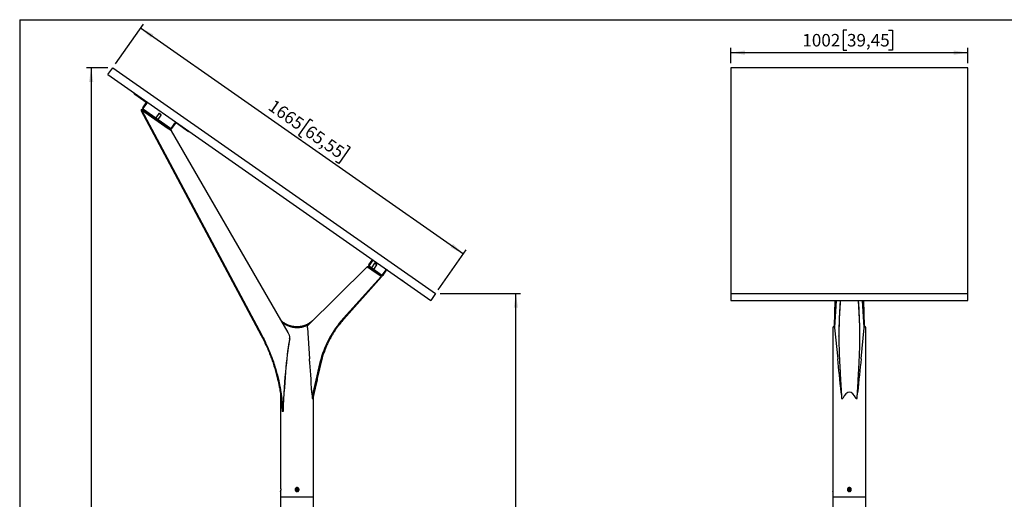
# Model space of a CAD drawing. Units: millimetres. Extents: x 2 to 418, y 2 to 295.
# Drawn here: x 2 to 210, y 194 to 295 of the extents above; entities that cross this region are included whole.
import ezdxf

# ---------------------------------------------------------------- set-up
doc = ezdxf.new("R2010")
doc.units = ezdxf.units.MM
doc.layers.add('RED', color=1, linetype='Continuous')
doc.styles.add('SLDTEXTSTYLE1', font='TXT', dxfattribs={"width": 0.75})
doc.dimstyles.new('SLDDIMSTYLE1', dxfattribs={"dimtxt": 2.645833, "dimasz": 3, "dimexe": 0, "dimexo": 0.0625, "dimgap": 0.661458, "dimtad": 1, "dimdec": 0, "dimlfac": 20, "dimrnd": 1e-09, "dimzin": 12, "dimdsep": 46, "dimtxsty": 'SLDTEXTSTYLE1', "dimsah": 1, "dimcen": 0.09, "dimadec": 0, "dimazin": 3, "dimtfac": 1, "dimtdec": 0, "dimtofl": 0, "dimtmove": 0, "dimatfit": 3, "dimfxl": 0, "dimfrac": 2, "dimtolj": 1, "dimtzin": 12, "dimarcsym": 0})

# ---------------------------------------------------------------- blocks, each defined once
blk = doc.blocks.new('_D_1')
at = {"layer": 'RED'}
for p, q in [((20.65, 284.83), (16.1, 284.83)), ((17.1, 284.83), (17.1, 42.75)), ((12.36, 173.07), (12.36, 173.88)), ((12.36, 173.88), (16.56, 173.88)), ((16.56, 173.88), (16.56, 173.07)), ((12.36, 162.32), (12.36, 161.52)), ((16.56, 161.52), (16.56, 162.32)), ((12.36, 161.52), (16.56, 161.52)), ((49.88, 42.75), (16.1, 42.75))]:
    blk.add_line(p, q, dxfattribs=at)
for points in [[(17.1, 284.83), (16.65, 281.83), (17.55, 281.83)], [(17.1, 42.75), (17.55, 45.75), (16.65, 45.75)]]:
    blk.add_solid(points, dxfattribs=at)
at = {"layer": 'RED', "char_height": 2.646, "attachment_point": 1, "rotation": 90, "style": 'SLDTEXTSTYLE1'}
for s, insert in [('190,62', (13.15, 162.32)), ('4842', (13.15, 152.89))]:
    blk.add_mtext(s, dxfattribs=dict(at, insert=insert))
blk = doc.blocks.new('_D_3')
at = {"layer": 'RED'}
for p, q in [((90.84, 237.08), (107.82, 237.08)), ((106.82, 42.75), (106.82, 237.08)), ((102.08, 149.2), (102.08, 150)), ((102.08, 150), (106.29, 150)), ((106.29, 150), (106.29, 149.2)), ((102.08, 138.45), (102.08, 137.64)), ((102.08, 137.64), (106.29, 137.64)), ((106.29, 137.64), (106.29, 138.45)), ((73.29, 42.75), (107.82, 42.75))]:
    blk.add_line(p, q, dxfattribs=at)
for points in [[(106.82, 237.08), (106.37, 234.08), (107.27, 234.08)], [(106.82, 42.75), (107.27, 45.75), (106.37, 45.75)]]:
    blk.add_solid(points, dxfattribs=at)
at = {"layer": 'RED', "char_height": 2.646, "attachment_point": 1, "rotation": 90, "style": 'SLDTEXTSTYLE1'}
for s, insert in [('153,02', (102.88, 138.45)), ('3887', (102.88, 129.02))]:
    blk.add_mtext(s, dxfattribs=dict(at, insert=insert))
blk = doc.blocks.new('_D_4')
at = {"layer": 'RED'}
for p, q in [((22.22, 285.65), (28.12, 294.07)), ((27.54, 293.25), (95.74, 245.5)), ((63.3, 274), (60.89, 270.56)), ((63.96, 273.54), (63.3, 274)), ((60.89, 270.56), (61.55, 270.09)), ((71.17, 268.49), (71.82, 268.03)), ((71.82, 268.03), (69.41, 264.59)), ((69.41, 264.59), (68.75, 265.05)), ((90.42, 237.9), (96.31, 246.32))]:
    blk.add_line(p, q, dxfattribs=at)
for points in [[(27.54, 293.25), (29.74, 291.16), (30.26, 291.9)], [(95.74, 245.5), (93.54, 247.59), (93.02, 246.85)]]:
    blk.add_solid(points, dxfattribs=at)
at = {"layer": 'RED', "char_height": 2.646, "attachment_point": 1, "rotation": 325, "style": 'SLDTEXTSTYLE1'}
for s, insert in [('1665', (55.78, 278.3)), ('65,55', (63.51, 272.89))]:
    blk.add_mtext(s, dxfattribs=dict(at, insert=insert))
blk = doc.blocks.new('_D_6')
at = {"layer": 'RED'}
for p, q in [((176.77, 292.77), (175.96, 292.77)), ((175.96, 292.77), (175.96, 288.56)), ((185.56, 292.77), (186.37, 292.77)), ((186.37, 292.77), (186.37, 288.56)), ((152.21, 285.83), (152.21, 289.03)), ((152.21, 288.03), (202.31, 288.03)), ((175.96, 288.56), (176.77, 288.56)), ((186.37, 288.56), (185.56, 288.56)), ((202.31, 285.83), (202.31, 289.03))]:
    blk.add_line(p, q, dxfattribs=at)
for points in [[(152.21, 288.03), (155.21, 287.58), (155.21, 288.48)], [(202.31, 288.03), (199.31, 288.48), (199.31, 287.58)]]:
    blk.add_solid(points, dxfattribs=at)
at = {"layer": 'RED', "char_height": 2.646, "attachment_point": 1, "style": 'SLDTEXTSTYLE1'}
for s, insert in [('1002', (167.34, 291.98)), ('39,45', (176.77, 291.98))]:
    blk.add_mtext(s, dxfattribs=dict(at, insert=insert))

msp = doc.modelspace()

# ---------------------------------------------------------------- linework, layer by layer
at = {"color": 7, "linetype": 'Continuous', "lineweight": 25}
for p, q in [((20.64352, 283.39427), (21.64728, 284.82779)), ((20.64352, 283.39427), (88.83793, 235.64403)), ((21.64728, 284.82779), (89.84168, 237.07754)), ((152.20728, 284.82779), (152.20728, 237.07754)), ((202.30728, 284.82779), (152.20728, 284.82779)), ((202.30728, 237.07754), (202.30728, 284.82779)), ((26.22075, 279.48905), (26.13471, 279.36617)), ((26.3395, 279.22278), (28.69047, 277.57662)), ((27.98248, 276.33885), (28.72239, 277.39557)), ((28.10535, 276.25283), (28.84526, 277.30952)), ((27.70936, 275.93945), (27.57704, 275.86878)), ((27.57704, 275.86878), (53.00938, 228.23642)), ((27.73071, 275.95502), (27.70654, 275.94479)), ((27.70654, 275.94479), (33.35038, 271.99293)), ((27.70654, 275.94479), (53.14623, 228.29864)), ((27.70936, 275.93945), (53.1417, 228.30708)), ((27.73071, 275.95502), (33.37456, 272.00316)), ((27.82187, 276.10949), (27.73584, 275.98661)), ((27.73584, 275.98661), (31.99902, 273.00151)), ((27.82187, 276.10949), (28.05124, 275.94889)), ((28.05124, 275.94889), (33.7853, 271.93385)), ((28.13727, 276.07177), (33.87134, 272.05673)), ((31.4192, 275.17982), (30.75856, 274.23633)), ((31.25005, 273.89217), (31.9107, 274.83567)), ((31.48633, 275.19165), (31.4192, 275.17982)), ((31.9107, 274.83567), (31.89886, 274.90281)), ((30.3817, 274.13398), (30.36516, 274.11035)), ((31.26623, 273.47942), (31.28277, 273.50303)), ((32.08505, 273.12439), (31.99902, 273.00151)), ((31.99902, 273.00151), (33.71723, 271.79841)), ((34.05239, 272.08866), (34.79231, 273.14535)), ((34.17526, 272.00261), (34.91518, 273.05933)), ((37.4472, 271.44509), (35.09623, 273.09125)), ((33.37456, 272.00316), (33.35038, 271.99293)), ((33.42899, 271.96504), (33.42862, 271.9653)), ((33.76987, 271.74097), (33.78403, 271.71644)), ((33.7853, 271.93385), (33.80326, 271.92129)), ((33.89977, 271.81595), (34.07477, 271.51285)), ((58.68235, 228.89127), (34.07477, 271.51285)), ((37.73802, 271.42457), (37.65199, 271.30168)), ((75.74104, 243.13779), (76.48756, 244.18983)), ((75.86338, 243.05098), (76.60989, 244.10304)), ((76.98887, 243.50526), (76.32233, 242.56592)), ((77.05607, 243.51667), (76.98887, 243.50526)), ((76.99219, 243.5029), (76.98887, 243.50526)), ((77.05886, 243.51469), (77.05607, 243.51667)), ((62.77276, 230.26685), (75.40934, 242.74611)), ((76.26995, 242.23523), (75.68132, 242.65291)), ((78.3346, 240.67039), (75.68148, 242.553)), ((75.80736, 242.7474), (75.76812, 242.77525)), ((75.80736, 242.7474), (78.37632, 240.92451)), ((75.89103, 242.46732), (75.8613, 242.42542)), ((75.89103, 242.46732), (75.93356, 242.43713)), ((75.89417, 242.86973), (78.46313, 241.04683)), ((75.94483, 242.46592), (75.92747, 242.44146)), ((75.93356, 242.43713), (75.97609, 242.40696)), ((75.97609, 242.40696), (75.94636, 242.36506)), ((75.97609, 242.40696), (76.21858, 242.23489)), ((76.21858, 242.23489), (76.46108, 242.06282)), ((76.35675, 242.35756), (76.26995, 242.23523)), ((76.26995, 242.23523), (78.35068, 240.75877)), ((76.46108, 242.06282), (76.43134, 242.02091)), ((76.46108, 242.06282), (76.66104, 241.92093)), ((76.66104, 241.92093), (76.86101, 241.77904)), ((76.81165, 242.21869), (77.4782, 243.15804)), ((76.82457, 241.8049), (76.84193, 241.82936)), ((76.86101, 241.77904), (76.83127, 241.73714)), ((77.4782, 243.15804), (77.46678, 243.22524)), ((78.64438, 241.07762), (79.3909, 242.12968)), ((78.76671, 240.99083), (79.51323, 242.04287)), ((78.3346, 240.67039), (70.38753, 231.86378)), ((78.46267, 240.65898), (70.45044, 231.66755)), ((78.35068, 240.75877), (78.29621, 240.69764)), ((78.43749, 240.88111), (78.35068, 240.75877)), ((78.46267, 240.65898), (78.35068, 240.75877)), ((78.37632, 240.92451), (78.43749, 240.88111)), ((82.85063, 239.8341), (82.60889, 240.00565)), ((83.0565, 239.69223), (83.05452, 239.68943)), ((83.09664, 239.66412), (83.09448, 239.66108)), ((73.33034, 235.12488), (70.33845, 231.76734)), ((89.84168, 237.07754), (88.83793, 235.64403)), ((152.20728, 237.07754), (202.30728, 237.07754)), ((152.20728, 237.07754), (152.20728, 235.64403)), ((152.20728, 235.64403), (202.30728, 235.64403)), ((174.20376, 235.64403), (174.06651, 230.2106)), ((174.51314, 235.64403), (174.12678, 229.9149)), ((175.33543, 235.64403), (175.13751, 231.66755)), ((175.32672, 235.64403), (175.13751, 231.86378)), ((175.30874, 235.20765), (175.13751, 231.76734)), ((179.41255, 231.66755), (179.21463, 235.64403)), ((179.41255, 231.76734), (179.24131, 235.20765)), ((180.42327, 229.9149), (180.03691, 235.64403)), ((180.48413, 230.18745), (180.3463, 235.64403)), ((202.30728, 235.64403), (202.30728, 237.07754)), ((63.88726, 231.36748), (63.88004, 231.37516)), ((60.53414, 230.05796), (60.53348, 230.05796)), ((60.58272, 230.05796), (60.53414, 230.05796)), ((60.58339, 230.05796), (60.58272, 230.05796)), ((62.7982, 229.86673), (62.82148, 229.85311)), ((62.7982, 229.86673), (63.21709, 223.27821)), ((62.82148, 229.85311), (63.24037, 223.26458)), ((173.78253, 229.92257), (173.78253, 196.07606)), ((173.83228, 230.05796), (173.83228, 229.95708)), ((173.83237, 230.05796), (173.83228, 230.05796)), ((173.83238, 230.05796), (173.83237, 230.05796)), ((173.83237, 230.05796), (173.83238, 230.05796)), ((174.12953, 229.85311), (174.80376, 223.26458)), ((179.7463, 223.26458), (180.42053, 229.85311)), ((180.68219, 230.05796), (180.68218, 230.05796)), ((180.68218, 230.05796), (180.68219, 230.05796)), ((180.68228, 230.05796), (180.68219, 230.05796)), ((180.68228, 229.98161), (180.68228, 230.05796)), ((180.76753, 196.07591), (180.76753, 229.92247)), ((59.04025, 227.54885), (59.01608, 227.53863)), ((175.05488, 228.09102), (175.05488, 228.16587)), ((179.49517, 228.16642), (179.49517, 228.17367)), ((179.49517, 228.09158), (179.49517, 228.09865)), ((179.49517, 228.08438), (179.49517, 228.09158)), ((63.21709, 223.27821), (63.24037, 223.26458)), ((65.43646, 222.36021), (65.58295, 222.32796)), ((65.43748, 222.36467), (65.58343, 222.33002)), ((64.09711, 216.27878), (64.09711, 216.7216)), ((57.11211, 215.70849), (57.11211, 196.07606)), ((57.16926, 216.30466), (57.16777, 216.29995)), ((63.68224, 216.10677), (63.69596, 216.09874)), ((63.69596, 216.09874), (63.75734, 215.1334)), ((63.7411, 215.1429), (63.75734, 215.1334)), ((63.79649, 214.91379), (63.94298, 214.88154)), ((64.09711, 196.07591), (64.09711, 215.58137)), ((175.53707, 216.09874), (175.61192, 215.36731)), ((175.6407, 214.88154), (175.85748, 214.88154)), ((178.69258, 214.88154), (178.90935, 214.88154)), ((178.93836, 215.36954), (179.01298, 216.09874)), ((57.59781, 212.14097), (57.44798, 212.13391)), ((57.62653, 212.14276), (57.60235, 212.13253)), ((57.11211, 195.21727), (57.11211, 194.14637)), ((57.11211, 194.14637), (57.11211, 194.04381)), ((57.11211, 194.14637), (64.09711, 194.14637)), ((57.11211, 193.64664), (57.11211, 168.7961)), ((64.09711, 194.14637), (64.09711, 195.21956)), ((64.09711, 168.79391), (64.09711, 194.14637)), ((173.76478, 194.14637), (173.76478, 168.79637)), ((173.76478, 194.14637), (177.26615, 194.14637)), ((173.78253, 195.21727), (173.78253, 194.14637)), ((177.26615, 194.14637), (180.76753, 194.14637)), ((180.74978, 168.7961), (180.74978, 194.14637)), ((180.76753, 194.14637), (180.76753, 195.21956))]:
    msp.add_line(p, q, dxfattribs=at)
at = {"color": 7, "linetype": 'Continuous', "lineweight": 25, "flags": 128}
for points in [[(26.13471, 279.36617), (26.13864, 279.36343), (26.1503, 279.35525), (26.16922, 279.34202), (26.19469, 279.32418), (26.22572, 279.30244), (26.26113, 279.27764), (26.29955, 279.25075), (26.3395, 279.22278)], [(31.6783, 274.99839), (31.61686, 275.04142), (31.55844, 275.08234), (31.50671, 275.11855), (31.46492, 275.1478), (31.4357, 275.16826), (31.42089, 275.17863), (31.4192, 275.17982)], [(31.7038, 275.03937), (31.64782, 275.07859), (31.59516, 275.11545), (31.54972, 275.14728), (31.51489, 275.17167), (31.49323, 275.18683), (31.48633, 275.19165)], [(31.9107, 274.83567), (31.91069, 274.83569), (31.90245, 274.84144), (31.87929, 274.85767), (31.84266, 274.8833), (31.79486, 274.91678), (31.73891, 274.95597), (31.6783, 274.99839)], [(31.89886, 274.90281), (31.89653, 274.90443), (31.88062, 274.91559), (31.85077, 274.93647), (31.80918, 274.96561), (31.75895, 275.00077), (31.7038, 275.03937)], [(33.37456, 272.00316), (33.39346, 271.9899), (33.41249, 271.9766), (33.4214, 271.97035)], [(33.42862, 271.9653), (33.5294, 271.89473), (33.62783, 271.8258), (33.72145, 271.76026), (33.80793, 271.6997), (33.88511, 271.64565), (33.95108, 271.59947), (34.00417, 271.5623), (34.04306, 271.53505), (34.0668, 271.51843), (34.07477, 271.51285)], [(37.65199, 271.30168), (37.64805, 271.30445), (37.6364, 271.3126), (37.61748, 271.32586), (37.59201, 271.34369), (37.56097, 271.36541), (37.52557, 271.39021), (37.48715, 271.4171), (37.4472, 271.44509)], [(76.60989, 244.10304), (76.63712, 244.1507), (76.64812, 244.17942)], [(77.4782, 243.15804), (77.47272, 243.16193), (77.4524, 243.17634), (77.41833, 243.20051), (77.37264, 243.23294), (77.31822, 243.27155), (77.25848, 243.31394), (77.19717, 243.35745), (77.13814, 243.39933), (77.08511, 243.43697), (77.0414, 243.46798), (77.00977, 243.49043), (76.99219, 243.5029)], [(77.46678, 243.22524), (77.46066, 243.22959), (77.43984, 243.24436), (77.40579, 243.26851), (77.36104, 243.30027), (77.30889, 243.33727), (77.25323, 243.37678), (77.19817, 243.41584), (77.14781, 243.45158), (77.10587, 243.48134), (77.07547, 243.50291), (77.05886, 243.51469)], [(79.3909, 242.12968), (79.4269, 242.17112), (79.46923, 242.20406)], [(83.05452, 239.68943), (83.0506, 239.69222), (83.039, 239.70045), (83.02016, 239.71382), (82.9948, 239.73181), (82.96391, 239.75373), (82.92866, 239.77874), (82.89041, 239.80589), (82.85063, 239.8341)], [(62.79502, 229.91671), (62.79061, 229.98601), (62.78641, 230.05211), (62.78256, 230.11265), (62.77921, 230.16543), (62.77646, 230.20858), (62.77443, 230.24057), (62.77318, 230.26023), (62.77276, 230.26685)], [(62.7982, 229.86673), (62.79737, 229.87972), (62.79654, 229.89281), (62.79571, 229.90592)]]:
    msp.add_lwpolyline(points, dxfattribs=at)
at = {"color": 7, "linetype": 'Continuous', "lineweight": 25}
msp.add_circle((60.69448, 195.64637), 0.17, dxfattribs=at)
for centre, radius, start, end in [((28.6159, 277.47013), 0.13, 325, 55), ((28.6159, 277.47013), 0.28, 325, 55), ((28.21184, 276.17825), 0.28, 145, 235), ((28.21184, 276.17825), 0.13, 145, 235), ((35.02167, 272.98476), 0.28, 55, 145), ((35.02167, 272.98476), 0.13, 55, 145), ((33.61398, 271.65096), 0.18, 30, 55), ((33.9459, 272.16322), 0.28, 235, 325), ((33.61398, 271.65096), 0.33, 30, 55), ((33.9459, 272.16322), 0.13, 235, 325), ((76.38154, 244.26507), 0.13, 324.6411157, 4.5324372), ((75.60609, 242.54689), 0.28, 54.6411157, 134.6411157), ((75.60609, 242.54689), 0.13, 54.6411157, 122.4451687), ((75.9694, 242.97575), 0.28, 144.6411157, 234.6411157), ((75.9694, 242.97575), 0.13, 144.6411157, 234.6411157), ((79.61925, 241.96764), 0.13, 89.1268139, 144.6411157), ((78.53836, 241.15286), 0.28, 234.6411157, 324.6411157), ((78.53836, 241.15286), 0.13, 234.6411157, 324.6411157), ((97.68649, 260.27368), 25.25482, 234.5935117, 234.7046683), ((86.46231, 217.35834), 21.65194, 137.9377779, 166.2907002), ((246.41087, 228.44255), 71.35543, 177.2518204, 179.7377816), ((19.49484, 210.32556), 38.15033, 2.7148007, 28.1064952), ((296.28403, 166.21801), 237.61603, 166.3011901, 168.1202139), ((177.16741, 195.64637), 0.17, 0, 155.7529234), ((177.16741, 195.64637), 0.17, 208.4635968, 0)]:
    msp.add_arc(centre, radius, start, end, dxfattribs=at)
for centre, major_axis, ratio, start_param, end_param in [((33.43514, 271.96073), (0.4788, -0.16931), 0.004197393, 1.585904, 1.750239239), ((62.7963, 229.89658), (-0.11628, 0.27867), 0.021802943, 4.546661302, 4.775585292), ((174.40618, 229.89658), (0.27788, 0.03481), 0.995051307, 2.944048404, 3.172972393), ((180.14387, 229.89658), (0.27788, -0.03481), 0.995051307, 6.251805567, 6.480729557), ((60.58044, 178.74326), (-0.56671, 51.11147), 0.06742545, 0.301449233, 0.858161658), ((60.60461, 178.75348), (-0.56671, 51.11147), 0.06742545, 0.301449233, 0.858161658), ((60.412, 193.3097), (0.79477, 38.80225), 0.089063576, 5.565376099, 5.596726817), ((60.43528, 193.29608), (0.79477, 38.80225), 0.089063576, 5.34237965, 5.596726817), ((177.12747, 193.29608), (-3.45792, 38.80229), 0.013945274, 5.339312645, 5.593659813), ((177.42258, 193.29608), (3.45792, 38.80229), 0.013945274, 0.689525495, 0.943872662), ((177.27503, 200.38855), (0, 15.85797), 0.220236268, 5.865239034, 6.701131581)]:
    msp.add_ellipse(centre, major_axis=major_axis, ratio=ratio, start_param=start_param, end_param=end_param, dxfattribs=at)
for points, knots in [([(75.40934, 242.74611), (75.41108, 242.74544), (75.41444, 242.74416), (75.43452, 242.7296), (75.46168, 242.70947), (75.5034, 242.67918), (75.55762, 242.64176), (75.62222, 242.59565), (75.66075, 242.56793), (75.68148, 242.553)], [0, 0, 0, 0, 0.143035749, 0.275545946, 0.397634907, 0.509422084, 0.709940071, 0.843883674, 1, 1, 1, 1]), ([(60.53348, 230.05796), (60.43318, 230.06025), (60.25565, 230.06429), (60.00408, 230.08806), (59.77708, 230.11938), (59.55358, 230.16136), (59.33709, 230.21249), (59.13054, 230.27129), (58.86645, 230.35893), (58.60858, 230.46354), (58.36259, 230.5817), (58.17644, 230.68145), (58.00408, 230.78356), (57.83947, 230.89016), (57.68675, 230.99804), (57.54789, 231.10421), (57.43089, 231.20017), (57.34863, 231.27167), (57.29375, 231.32106), (57.27335, 231.3399), (57.26326, 231.34922)], [0, 0, 0, 0, 0.0597811452, 0.1058247485, 0.1518712818, 0.1992154952, 0.246563595, 0.2925566519, 0.3385534866, 0.4323685865, 0.4873669821, 0.5423690597, 0.5985628933, 0.6547556672, 0.7181513005, 0.7815383854, 0.8470952915, 0.9126315351, 0.9567734567, 1, 1, 1, 1]), ([(57.43064, 231.0593), (57.48995, 231.01172), (57.61061, 230.9149), (57.84168, 230.75199), (58.10923, 230.5853), (58.41481, 230.42304), (58.75528, 230.2721), (59.10022, 230.14944), (59.43946, 230.05674), (59.76379, 229.99015), (60.09974, 229.94395), (60.44359, 229.92144), (60.79006, 229.92229), (61.12663, 229.94598), (61.4485, 229.99107), (61.75327, 230.05318), (62.05232, 230.13327), (62.34192, 230.23078), (62.61849, 230.34325), (62.87637, 230.4645), (63.02775, 230.55033), (63.10306, 230.59303)], [0, 0, 0, 0, 0.060116962, 0.122323444, 0.184353182, 0.247109208, 0.310058751, 0.372748625, 0.421549242, 0.470485508, 0.519253481, 0.568209001, 0.617342663, 0.666298683, 0.712104225, 0.758048646, 0.80387953, 0.852984538, 0.902216819, 0.95135066, 1, 1, 1, 1]), ([(63.87999, 231.37381), (63.88021, 231.37402), (63.88255, 231.37623), (63.87347, 231.36766), (63.85209, 231.34774), (63.81492, 231.31359), (63.76031, 231.26471), (63.68481, 231.19942), (63.58494, 231.1172), (63.46588, 231.0249), (63.3283, 230.92531), (63.17407, 230.82219), (63.00252, 230.717), (62.81323, 230.61198), (62.61156, 230.51191), (62.40061, 230.41946), (62.18033, 230.33498), (61.94523, 230.25813), (61.70985, 230.19449), (61.47961, 230.14448), (61.25532, 230.10634), (61.02381, 230.07852), (60.79844, 230.0617), (60.6511, 230.05914), (60.58339, 230.05796)], [0, 0, 0, 0, 0.004413041, 0.045049516, 0.085688144, 0.127496384, 0.169309373, 0.220602741, 0.271906325, 0.324662298, 0.377424801, 0.429869176, 0.482314662, 0.535949167, 0.589581003, 0.639145926, 0.688706795, 0.739616137, 0.790519376, 0.83300912, 0.875495883, 0.91918142, 0.962864305, 1, 1, 1, 1]), ([(70.33845, 231.76734), (70.27089, 231.69087), (70.06816, 231.4614), (69.73984, 231.07043), (69.33477, 230.56076), (68.92281, 230.00788), (68.50746, 229.40886), (68.11038, 228.79602), (67.86303, 228.37592), (67.73935, 228.16587)], [0, 0, 0, 0, 0.068830642, 0.206559809, 0.344290627, 0.507834427, 0.671376121, 0.835688271, 1, 1, 1, 1]), ([(70.45044, 231.66755), (70.38356, 231.59183), (70.04909, 231.21312), (69.57693, 230.63411), (69.04656, 229.92312), (68.63342, 229.32731), (68.23839, 228.7178), (67.99236, 228.29995), (67.86935, 228.09102)], [0, 0, 0, 0, 0.068627176, 0.343239135, 0.507042813, 0.670847061, 0.835422557, 1, 1, 1, 1]), ([(175.13751, 231.76734), (175.13382, 231.69087), (175.12275, 231.4614), (175.10656, 231.07043), (175.08905, 230.56076), (175.07435, 230.00788), (175.06326, 229.40886), (175.05626, 228.79602), (175.05534, 228.37592), (175.05488, 228.16587)], [0, 0, 0, 0, 0.068830642, 0.206559809, 0.344290627, 0.507834427, 0.671376121, 0.835688271, 1, 1, 1, 1]), ([(175.13751, 231.66755), (175.13383, 231.59183), (175.11546, 231.21312), (175.09353, 230.63411), (175.0744, 229.92312), (175.06329, 229.32731), (175.05626, 228.7178), (175.05534, 228.29995), (175.05488, 228.09102)], [0, 0, 0, 0, 0.068627176, 0.343239135, 0.507042813, 0.670847061, 0.835422557, 1, 1, 1, 1]), ([(179.48851, 229.11634), (179.48765, 229.22731), (179.48414, 229.67799), (179.46775, 230.34064), (179.44289, 231.11263), (179.42266, 231.5491), (179.41255, 231.76734)], [0, 0, 0, 0, 0.117800473, 0.478458213, 0.739229345, 1, 1, 1, 1]), ([(179.49517, 228.09865), (179.49507, 228.18689), (179.49476, 228.45168), (179.49192, 228.88646), (179.4855, 229.39927), (179.47589, 229.90223), (179.46159, 230.45193), (179.44161, 231.04484), (179.42223, 231.45998), (179.41255, 231.66755)], [0, 0, 0, 0, 0.069441885, 0.208397303, 0.347349922, 0.486305088, 0.62525993, 0.812631242, 1, 1, 1, 1]), ([(58.94507, 228.36975), (58.9037, 228.45954), (58.8214, 228.63816), (58.72853, 228.80721), (58.68235, 228.89127)], [0, 0, 0, 0, 0.502690679, 1, 1, 1, 1]), ([(63.13286, 230.62247), (63.11905, 230.61391), (63.04767, 230.56967), (62.90289, 230.49022), (62.69016, 230.38253), (62.44973, 230.27721), (62.21529, 230.18667), (62.05696, 230.1395), (61.99407, 230.12076)], [0, 0, 0, 0, 0.045902857, 0.237394767, 0.428878317, 0.643678275, 0.858445876, 1, 1, 1, 1]), ([(62.79571, 229.90592), (62.79563, 229.90714), (62.79548, 229.90955), (62.79525, 229.91313), (62.7951, 229.91552), (62.79502, 229.91671)], [0, 0, 0, 0, 0.337974206, 0.668983629, 1, 1, 1, 1]), ([(173.78266, 229.92257), (173.78262, 229.92253), (173.77941, 229.92021), (173.79097, 229.92843), (173.81818, 229.94732), (173.86418, 229.97921), (173.92373, 230.02017), (173.99989, 230.07188), (174.07334, 230.12135), (174.12636, 230.15616), (174.14382, 230.16762)], [0, 0, 0, 0, 0.002285484, 0.164786426, 0.327291994, 0.474986623, 0.622690323, 0.774141929, 0.925607194, 1, 1, 1, 1]), ([(174.1503, 230.26361), (174.11136, 230.23899), (174.02977, 230.1874), (173.94031, 230.1292), (173.87307, 230.08507), (173.83867, 230.06217), (173.83415, 230.05915), (173.83238, 230.05796)], [0, 0, 0, 0, 0.2000956029, 0.4192820429, 0.6390973631, 0.8581634789, 1, 1, 1, 1]), ([(180.68218, 230.05796), (180.67871, 230.06028), (180.67161, 230.06502), (180.624, 230.09662), (180.54765, 230.14651), (180.47235, 230.19541), (180.41522, 230.2314), (180.40134, 230.24015)], [0, 0, 0, 0, 0.224335033, 0.457606312, 0.69165653, 0.925062705, 1, 1, 1, 1]), ([(180.40624, 230.16749), (180.42517, 230.1551), (180.49542, 230.10913), (180.58119, 230.05087), (180.66618, 229.99285), (180.72334, 229.95326), (180.76046, 229.92743), (180.76517, 229.92412), (180.76753, 229.92247)], [0, 0, 0, 0, 0.079273905, 0.294085053, 0.467284793, 0.640467835, 0.820237997, 1, 1, 1, 1]), ([(53.00938, 228.23642), (53.05627, 228.14806), (53.29079, 227.70619), (53.6956, 226.90137), (54.20221, 225.81209), (54.66181, 224.73612), (55.07646, 223.67592), (55.45165, 222.63455), (55.67599, 221.93169), (55.78814, 221.5803)], [0, 0, 0, 0, 0.041550732, 0.2077731, 0.374081504, 0.540389336, 0.693581535, 0.846808157, 1, 1, 1, 1]), ([(53.1417, 228.30708), (53.18906, 228.21783), (53.42592, 227.77154), (53.7437, 227.13938), (54.17682, 226.22629), (54.50574, 225.48757), (54.89487, 224.55483), (55.18793, 223.80119), (55.56501, 222.76393), (55.77916, 222.09811), (55.93142, 221.62471)], [0, 0, 0, 0, 0.041801613, 0.209026703, 0.292631979, 0.459857427, 0.543463091, 0.710689338, 0.794293572, 1, 1, 1, 1]), ([(59.01608, 227.53863), (59.02634, 227.56397), (59.05726, 227.64038), (59.06226, 227.80932), (59.04024, 228.02547), (58.99311, 228.2212), (58.95701, 228.33282), (58.94507, 228.36975)], [0, 0, 0, 0, 0.092990712, 0.280350661, 0.568263715, 0.857149573, 1, 1, 1, 1]), ([(59.04025, 227.54885), (59.04294, 227.56972), (59.04628, 227.59568), (59.04201, 227.62118), (59.04118, 227.62618)], [0, 0, 0, 0, 0.804050406, 1, 1, 1, 1]), ([(67.73935, 228.16587), (67.6893, 228.07804), (67.43897, 227.63876), (67.01929, 226.83055), (66.52375, 225.73531), (66.09558, 224.62486), (65.72743, 223.50551), (65.53411, 222.74486), (65.43748, 222.36467)], [0, 0, 0, 0, 0.048406649, 0.242103679, 0.435802098, 0.623820064, 0.811982026, 1, 1, 1, 1]), ([(67.86935, 228.09102), (67.81979, 228.00406), (67.57193, 227.56914), (67.16072, 226.77754), (66.67227, 225.70045), (66.24659, 224.60252), (65.87581, 223.4796), (65.68089, 222.71321), (65.58343, 222.33002)], [0, 0, 0, 0, 0.048260446, 0.241375715, 0.429851202, 0.618325348, 0.809162875, 1, 1, 1, 1]), ([(175.05488, 228.09102), (175.05498, 228.00406), (175.05546, 227.56914), (175.06268, 226.77754), (175.08383, 225.70045), (175.1169, 224.60252), (175.16102, 223.4796), (175.20044, 222.71321), (175.22014, 222.33002)], [0, 0, 0, 0, 0.048260446, 0.241375715, 0.429851202, 0.618325348, 0.809162875, 1, 1, 1, 1]), ([(179.32991, 222.33002), (179.33515, 222.42814), (179.36135, 222.91889), (179.40151, 223.77918), (179.44322, 224.89771), (179.47272, 225.983), (179.49147, 227.05014), (179.49393, 227.73928), (179.49517, 228.08438)], [0, 0, 0, 0, 0.048804557, 0.244091629, 0.431901715, 0.619711359, 0.809559142, 1, 1, 1, 1]), ([(179.49517, 228.17367), (179.49521, 228.26059), (179.49528, 228.40446), (179.4938, 228.54384), (179.49322, 228.59902)], [0, 0, 0, 0, 0.604126771, 1, 1, 1, 1]), ([(179.49517, 228.09158), (179.49517, 228.0978), (179.49517, 228.11026), (179.49517, 228.12897), (179.49517, 228.14769), (179.49517, 228.16018), (179.49517, 228.16642)], [0, 0, 0, 0, 0.2493458938, 0.4995667989, 0.749787704, 1, 1, 1, 1]), ([(55.78814, 221.5803), (55.81753, 221.48466), (55.96447, 221.0064), (56.20947, 220.13971), (56.53354, 218.85699), (56.71667, 217.95297), (56.82036, 217.44113)], [0, 0, 0, 0, 0.0703128937, 0.3515977652, 0.6328836325, 1, 1, 1, 1]), ([(55.93142, 221.62471), (55.9611, 221.52811), (56.1095, 221.04506), (56.35682, 220.16966), (56.68159, 218.88236), (56.86475, 217.97773), (56.96771, 217.4692)], [0, 0, 0, 0, 0.070737051, 0.353719115, 0.636703938, 1, 1, 1, 1]), ([(65.43646, 222.36021), (65.41498, 222.26269), (65.30759, 221.77505), (65.11428, 220.89732), (64.89951, 219.92213), (64.68474, 218.94697), (64.46999, 217.97186), (64.25525, 216.99681), (64.03074, 215.97744), (63.89215, 215.34812), (63.79649, 214.91379)], [0, 0, 0, 0, 0.039285665, 0.196425651, 0.353567607, 0.432137872, 0.589278638, 0.746418897, 0.824989292, 1, 1, 1, 1]), ([(65.58295, 222.32796), (65.56147, 222.23043), (65.45408, 221.74278), (65.26077, 220.86506), (65.046, 219.88987), (64.83123, 218.91471), (64.61648, 217.9396), (64.40173, 216.96455), (64.17723, 215.94518), (64.03864, 215.31587), (63.94298, 214.88154)], [0, 0, 0, 0, 0.039285675, 0.196427182, 0.353567604, 0.432137868, 0.589278632, 0.74641889, 0.824989284, 1, 1, 1, 1]), ([(65.43696, 222.36243), (65.43692, 222.36225), (65.43683, 222.36188), (65.43667, 222.36114), (65.43655, 222.36058), (65.43646, 222.36021)], [0, 0, 0, 0, 0.247621539, 0.500236397, 1, 1, 1, 1]), ([(65.43748, 222.36467), (65.43744, 222.36449), (65.43735, 222.36411), (65.43718, 222.36337), (65.43705, 222.36281), (65.43696, 222.36243)], [0, 0, 0, 0, 0.250187886, 0.500223982, 1, 1, 1, 1]), ([(65.58318, 222.32898), (65.58314, 222.32881), (65.58308, 222.32855), (65.58301, 222.32821), (65.58297, 222.32804), (65.58295, 222.32796)], [0, 0, 0, 0, 0.500237424, 0.75561339, 1, 1, 1, 1]), ([(65.58343, 222.33002), (65.58338, 222.32985), (65.58332, 222.32959), (65.58324, 222.32924), (65.5832, 222.32907), (65.58318, 222.32898)], [0, 0, 0, 0, 0.494873389, 0.747446291, 1, 1, 1, 1]), ([(175.22014, 222.33002), (175.22016, 222.32985), (175.2202, 222.32959), (175.22023, 222.32924), (175.22025, 222.32907), (175.22026, 222.32898)], [0, 0, 0, 0, 0.494873389, 0.747446291, 1, 1, 1, 1]), ([(175.22026, 222.32898), (175.22028, 222.32881), (175.22031, 222.32855), (175.22035, 222.32821), (175.22037, 222.32804), (175.22038, 222.32796)], [0, 0, 0, 0, 0.500237424, 0.75561339, 1, 1, 1, 1]), ([(175.22038, 222.32796), (175.22557, 222.23043), (175.2515, 221.74278), (175.29882, 220.86506), (175.35237, 219.88987), (175.4067, 218.91471), (175.46179, 217.9396), (175.51793, 216.96455), (175.5774, 215.94518), (175.61485, 215.31587), (175.6407, 214.88154)], [0, 0, 0, 0, 0.039285675, 0.196427182, 0.353567604, 0.432137868, 0.589278632, 0.74641889, 0.824989284, 1, 1, 1, 1]), ([(178.90935, 214.88154), (178.91518, 214.97903), (178.94431, 215.4665), (178.99609, 216.34398), (179.05261, 217.31901), (179.10834, 218.29409), (179.1633, 219.26921), (179.21721, 220.24439), (179.27283, 221.26396), (179.30646, 221.89348), (179.32967, 222.32796)], [0, 0, 0, 0, 0.039284963, 0.196425189, 0.353567118, 0.432137085, 0.589278209, 0.746418582, 0.824988752, 1, 1, 1, 1]), ([(179.32967, 222.32796), (179.32968, 222.32804), (179.32971, 222.32825), (179.32975, 222.3286), (179.32978, 222.32886), (179.32979, 222.32898)], [0, 0, 0, 0, 0.24437079, 0.627535693, 1, 1, 1, 1]), ([(179.32979, 222.32898), (179.3298, 222.32907), (179.32983, 222.32929), (179.32987, 222.32963), (179.3299, 222.32989), (179.32991, 222.33002)], [0, 0, 0, 0, 0.252495444, 0.631537656, 1, 1, 1, 1]), ([(56.82036, 217.44113), (56.83882, 217.34289), (56.93115, 216.85166), (57.06486, 216.04218), (57.20627, 215.0111), (57.31211, 214.05488), (57.39551, 213.09571), (57.43049, 212.45451), (57.44798, 212.13391)], [0, 0, 0, 0, 0.056034782, 0.280208325, 0.459917584, 0.639627824, 0.81981286, 1, 1, 1, 1]), ([(56.96771, 217.4692), (56.98636, 217.36998), (57.07959, 216.87383), (57.21409, 216.05889), (57.35596, 215.0228), (57.46183, 214.06502), (57.54527, 213.10431), (57.5803, 212.46209), (57.59781, 212.14097)], [0, 0, 0, 0, 0.0563735963, 0.2818973668, 0.4611870847, 0.6404764801, 0.8202371199, 1, 1, 1, 1]), ([(57.11242, 196.07606), (57.11232, 196.07697), (57.11154, 196.0842), (57.11481, 196.05465), (57.12134, 195.98861), (57.12956, 195.88212), (57.13566, 195.74791), (57.13678, 195.59708), (57.13193, 195.44936), (57.12316, 195.32377), (57.11542, 195.24363), (57.11161, 195.20924), (57.11236, 195.21621), (57.11248, 195.21727)], [0, 0, 0, 0, 0.014183607, 0.112297243, 0.210872305, 0.313823988, 0.422619734, 0.536099348, 0.651625531, 0.766282735, 0.876899394, 0.981169281, 1, 1, 1, 1]), ([(60.30834, 195.3488), (60.28332, 195.38207), (60.2289, 195.4544), (60.19143, 195.5933), (60.19802, 195.74499), (60.25535, 195.88774), (60.35583, 196.00057), (60.48439, 196.06851), (60.62171, 196.08622), (60.75219, 196.05737), (60.86627, 195.98785), (60.95561, 195.88235), (61.0099, 195.74783), (61.01896, 195.59716), (60.9778, 195.44914), (60.89007, 195.32455), (60.76861, 195.24089), (60.632, 195.20682), (60.49842, 195.22152), (60.38703, 195.27233), (60.33224, 195.32558), (60.30834, 195.3488)], [0, 0, 0, 0, 0.047215657, 0.102647472, 0.159886882, 0.217687914, 0.274551616, 0.328905674, 0.380037693, 0.429106993, 0.478407069, 0.529896004, 0.584307723, 0.641061968, 0.698839754, 0.756182952, 0.811505341, 0.863653555, 0.913165261, 0.962134109, 1, 1, 1, 1]), ([(60.54991, 195.36967), (60.52309, 195.37811), (60.46781, 195.39551), (60.39926, 195.45449), (60.35006, 195.53373), (60.32833, 195.62812), (60.33851, 195.72645), (60.38083, 195.8163), (60.45003, 195.88547), (60.53622, 195.92535), (60.62775, 195.93297), (60.71471, 195.90995), (60.78972, 195.85973), (60.84616, 195.7863), (60.87728, 195.69571), (60.87754, 195.59733), (60.84517, 195.50339), (60.78362, 195.42636), (60.70169, 195.37693), (60.6196, 195.35962), (60.56975, 195.36681), (60.54991, 195.36967)], [0, 0, 0, 0, 0.048284178, 0.099520946, 0.15259666, 0.207653625, 0.264021317, 0.320636822, 0.376337615, 0.430114997, 0.481749675, 0.53218175, 0.582968511, 0.635389791, 0.68986215, 0.74591921, 0.802577324, 0.85869721, 0.913165015, 0.965434324, 1, 1, 1, 1]), ([(64.09649, 195.21956), (64.09662, 195.21834), (64.09703, 195.21459), (64.09254, 195.25585), (64.08512, 195.33596), (64.07723, 195.45272), (64.07252, 195.59427), (64.07343, 195.74631), (64.08, 195.88906), (64.08888, 196.00044), (64.09597, 196.06872), (64.09654, 196.0737), (64.09679, 196.07591)], [0, 0, 0, 0, 0.047081557, 0.144870333, 0.2446250073, 0.3495610448, 0.4602134847, 0.5747565524, 0.6903798453, 0.8041108015, 0.9127938907, 1, 1, 1, 1]), ([(173.78283, 196.07606), (173.78273, 196.07697), (173.78195, 196.0842), (173.78522, 196.05465), (173.79176, 195.98861), (173.79998, 195.88212), (173.80608, 195.74791), (173.8072, 195.59708), (173.80235, 195.44936), (173.79358, 195.32377), (173.78584, 195.24363), (173.78202, 195.20924), (173.78278, 195.21621), (173.7829, 195.21727)], [0, 0, 0, 0, 0.0141836083, 0.1122972429, 0.2108723143, 0.3138239887, 0.4226197429, 0.5360993588, 0.6516255359, 0.7662827573, 0.8768993887, 0.9811692854, 1, 1, 1, 1]), ([(177.57129, 195.3488), (177.54091, 195.32024), (177.47647, 195.25966), (177.34878, 195.2131), (177.2131, 195.21122), (177.0871, 195.25433), (176.98031, 195.33639), (176.90144, 195.4526), (176.86128, 195.59429), (176.86883, 195.74636), (176.92643, 195.88881), (177.02724, 196.00136), (177.15596, 196.06886), (177.29327, 196.08615), (177.42365, 196.05696), (177.53756, 195.98709), (177.62662, 195.88135), (177.6807, 195.7465), (177.68882, 195.59627), (177.65166, 195.45554), (177.59616, 195.38182), (177.57129, 195.3488)], [0, 0, 0, 0, 0.0472499182, 0.1002240001, 0.1504390928, 0.1993181051, 0.2491797575, 0.3016312767, 0.3569400983, 0.4141936221, 0.4719870886, 0.5288346844, 0.5831591403, 0.6342636426, 0.6833219429, 0.7326320232, 0.784139307, 0.8385755711, 0.8953403175, 0.9531196156, 1, 1, 1, 1]), ([(177.32973, 195.36967), (177.30178, 195.36637), (177.24467, 195.35963), (177.15973, 195.3855), (177.0858, 195.43689), (177.03071, 195.51171), (177.0014, 195.60307), (177.00317, 195.70155), (177.03754, 195.7948), (177.10064, 195.87028), (177.18359, 195.91819), (177.27481, 195.93405), (177.36372, 195.9186), (177.44242, 195.87498), (177.50426, 195.80704), (177.54249, 195.72009), (177.55101, 195.62266), (177.5269, 195.52621), (177.47214, 195.44426), (177.40189, 195.39078), (177.3505, 195.37575), (177.32973, 195.36967)], [0, 0, 0, 0, 0.048298371, 0.098686087, 0.149549465, 0.202095739, 0.256687011, 0.31280711, 0.369466034, 0.425510856, 0.47984746, 0.531984607, 0.582582542, 0.633133467, 0.685056627, 0.739013653, 0.794747928, 0.851354186, 0.907718495, 0.962699357, 1, 1, 1, 1]), ([(177.16512, 195.47696), (177.14922, 195.4965), (177.1155, 195.53792), (177.09407, 195.61874), (177.09943, 195.703), (177.12498, 195.77242), (177.15574, 195.80328), (177.16666, 195.81424)], [0, 0, 0, 0, 0.201115374, 0.42639694, 0.65141752, 0.876255693, 1, 1, 1, 1]), ([(180.7669, 195.21956), (180.76704, 195.21834), (180.76745, 195.21459), (180.76295, 195.25585), (180.75554, 195.33596), (180.74765, 195.45272), (180.74293, 195.59427), (180.74385, 195.74631), (180.75042, 195.88906), (180.75929, 196.00044), (180.76639, 196.06872), (180.76695, 196.0737), (180.76721, 196.07591)], [0, 0, 0, 0, 0.047081558, 0.144870331, 0.244624998, 0.349561036, 0.460213485, 0.574756554, 0.690379853, 0.804110806, 0.912793884, 1, 1, 1, 1]), ([(57.11226, 194.04381), (57.11222, 194.04451), (57.11206, 194.04725), (57.11312, 194.02874), (57.11498, 193.99021), (57.11693, 193.93393), (57.118, 193.86816), (57.11775, 193.79989), (57.11628, 193.7368), (57.11426, 193.68647), (57.11248, 193.65268), (57.11224, 193.64864), (57.11213, 193.64664)], [0, 0, 0, 0, 0.03682041, 0.144011723, 0.251263561, 0.35867269, 0.466085852, 0.5733541, 0.680532422, 0.787848863, 0.895284455, 1, 1, 1, 1])]:
    msp.add_open_spline(points, degree=3, knots=knots, dxfattribs=at)
at = {"layer": 'RED'}
for q in [(418, 295), (2, 2)]:
    msp.add_line((2, 295), q, dxfattribs=at)

# ---------------------------------------------------------------- dimensions: what is measured, and where the dimension line sits
for base, p1, p2, angle, picture, middle in [((95.73874, 245.4994), (21.64728, 284.82778), (89.84169, 237.07754), 325, '_D_4', (61.64153, 269.37452)), ((17.09761, 42.74637), (21.64728, 284.82778), (50.87785, 42.74637), 90, '_D_1', (17.09761, 163.78708)), ((106.82255, 237.07754), (72.28783, 42.74637), (89.84169, 237.07754), 90, '_D_3', (106.82255, 139.91196))]:
    dim = msp.add_linear_dim(base=base, p1=p1, p2=p2, angle=angle, dimstyle='SLDDIMSTYLE1', dxfattribs=at)
    dim.commit()
    dim.dimension.update_dxf_attribs({"geometry": picture, "text_midpoint": middle, "dimtype": 160})
dim = msp.add_linear_dim(base=(202.30728, 288.02846), p1=(152.20728, 284.82778), p2=(202.30728, 284.82778), dimstyle='SLDDIMSTYLE1', dxfattribs=at)
dim.commit()
dim.dimension.update_dxf_attribs({"geometry": '_D_6', "text_midpoint": (177.25728, 288.02846), "dimtype": 160})

doc.saveas('drawing.dxf')
